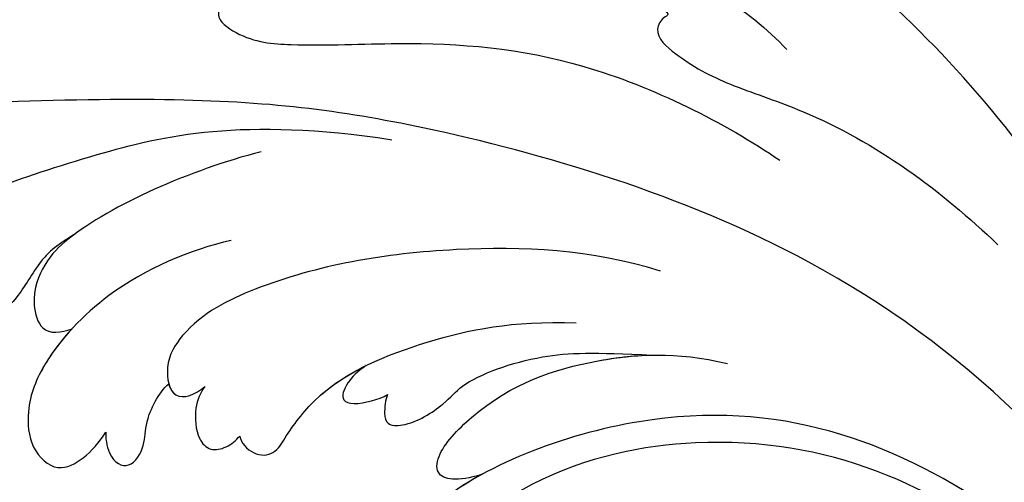
# Model space of a CAD drawing. Units: millimetres. Extents: x 41260 to 42520, y 431 to 1322.
# Drawn here: x 42407 to 42415, y 939 to 943 of the extents above; entities that cross this region are included whole.
import ezdxf
from ezdxf.xclip import XClip

# ---------------------------------------------------------------- set-up
doc = ezdxf.new("R2010")
doc.units = ezdxf.units.MM
doc.header["$XCLIPFRAME"] = 2
doc.layers.add('H-06.木作(細線)', color=8, linetype='Continuous')
doc.layers.add('H-08.木作(細線)', color=8, linetype='Continuous')

# ---------------------------------------------------------------- blocks, each defined once
blk = doc.blocks.new('SE-21039L-d')
at = {"layer": 'H-08.木作(細線)'}
for points, knots in [([(1.578, -37.936), (2.618, -29.899), (0.233, -15.602), (-11.609, 0.29), (-18.207, 6.695), (-27.996, 13.823), (-33.25, 17.133), (-37.083, 21.809)], [0, 0, 0, 0, 0.0572105, 0.1046729, 0.1400097, 0.1587617, 0.1828641, 0.1828641, 0.1828641, 0.1828641]), ([(-6.443, 14.571), (-6.64, 14.655), (-6.969, 14.947), (-7.593, 15.325), (-8.435, 15.25), (-9.071, 14.463), (-9.268, 12.964), (-7.019, 10.501), (-3.533, 7.136), (0.581, 1.173), (2.817, -4.206), (3.07, -6.747)], [0, 0, 0, 0, 0.0016007, 0.00317514, 0.00538962, 0.00722223, 0.01134958, 0.01666976, 0.02838946, 0.04843478, 0.06897244, 0.06897244, 0.06897244, 0.06897244]), ([(-6.443, 14.571), (-6.64, 14.655), (-6.969, 14.947), (-7.593, 15.325), (-8.435, 15.25), (-9.071, 14.463), (-9.268, 12.964), (-7.019, 10.501), (-3.533, 7.136), (0.581, 1.173), (2.817, -4.206), (3.07, -6.747)], [0, 0, 0, 0, 0.0016007, 0.00317514, 0.00538962, 0.00722223, 0.01134958, 0.01666976, 0.02838946, 0.04843478, 0.06897244, 0.06897244, 0.06897244, 0.06897244]), ([(-27.528, 6.006), (-28.653, 6.114), (-29.784, 5.965), (-31.308, 5.211), (-32.932, 5.085), (-34.14, 5.57), (-33.869, 6.322), (-33.355, 6.95), (-35.284, 6.36), (-36.599, 5.746), (-38.276, 5.388), (-39.678, 5.348), (-40.128, 6.749), (-39.378, 7.819), (-40.487, 8.363), (-42.614, 8.46), (-43.651, 8.052), (-44.797, 7.744), (-46.008, 8.727), (-45.739, 10.373), (-44.478, 11.626), (-43.061, 12.047), (-42.331, 12.14)], [0, 0, 0, 0, 0.00290809, 0.00750557, 0.01164843, 0.01431721, 0.01569261, 0.01720406, 0.01982042, 0.02607672, 0.02968524, 0.03206346, 0.03488559, 0.03820147, 0.04036279, 0.0458253, 0.04897558, 0.05203356, 0.05491067, 0.05798955, 0.06267557, 0.0680481, 0.0680481, 0.0680481, 0.0680481]), ([(-27.528, 6.006), (-28.653, 6.114), (-29.784, 5.965), (-31.308, 5.211), (-32.932, 5.085), (-34.14, 5.57), (-33.869, 6.322), (-33.355, 6.95), (-35.284, 6.36), (-36.599, 5.746), (-38.276, 5.388), (-39.678, 5.348), (-40.128, 6.749), (-39.378, 7.819), (-40.487, 8.363), (-42.614, 8.46), (-43.651, 8.052), (-44.797, 7.744), (-46.008, 8.727), (-45.739, 10.373), (-44.478, 11.626), (-43.061, 12.047), (-42.331, 12.14)], [0, 0, 0, 0, 0.00290809, 0.00750557, 0.01164843, 0.01431721, 0.01569261, 0.01720406, 0.01982042, 0.02607672, 0.02968524, 0.03206346, 0.03488559, 0.03820147, 0.04036279, 0.0458253, 0.04897558, 0.05203356, 0.05491067, 0.05798955, 0.06267557, 0.0680481, 0.0680481, 0.0680481, 0.0680481]), ([(-27.528, 6.006), (-28.653, 6.114), (-29.784, 5.965), (-31.308, 5.211), (-32.932, 5.085), (-34.14, 5.57), (-33.869, 6.322), (-33.355, 6.95), (-35.284, 6.36), (-36.599, 5.746), (-38.276, 5.388), (-39.678, 5.348), (-40.128, 6.749), (-39.378, 7.819), (-40.487, 8.363), (-42.614, 8.46), (-43.651, 8.052), (-44.797, 7.744), (-46.008, 8.727), (-45.739, 10.373), (-44.478, 11.626), (-43.061, 12.047), (-42.331, 12.14)], [0, 0, 0, 0, 0.00290809, 0.00750557, 0.01164843, 0.01431721, 0.01569261, 0.01720406, 0.01982042, 0.02607672, 0.02968524, 0.03206346, 0.03488559, 0.03820147, 0.04036279, 0.0458253, 0.04897558, 0.05203356, 0.05491067, 0.05798955, 0.06267557, 0.0680481, 0.0680481, 0.0680481, 0.0680481]), ([(8.846, -16.434), (8.773, -11.201), (7.239, -1.007), (2.058, 7.816), (-0.432, 12.098)], [0, 0, 0, 0, 0.03732805, 0.07581923, 0.07581923, 0.07581923, 0.07581923]), ([(8.846, -16.434), (8.773, -11.201), (7.239, -1.007), (2.058, 7.816), (-0.432, 12.098)], [0, 0, 0, 0, 0.03732805, 0.07581923, 0.07581923, 0.07581923, 0.07581923]), ([(8.846, -16.434), (8.773, -11.201), (7.239, -1.007), (2.058, 7.816), (-0.432, 12.098)], [0, 0, 0, 0, 0.03732805, 0.07581923, 0.07581923, 0.07581923, 0.07581923]), ([(-41.713, 11.095), (-38.862, 11.541), (-33.337, 11.123), (-25.597, 8.865), (-18.377, 5.682), (-13.592, 0.773)], [0, 0, 0, 0, 0.01889232, 0.04141829, 0.06046316, 0.06046316, 0.06046316, 0.06046316]), ([(-41.713, 11.095), (-38.862, 11.541), (-33.337, 11.123), (-25.597, 8.865), (-18.377, 5.682), (-13.592, 0.773)], [0, 0, 0, 0, 0.01889232, 0.04141829, 0.06046316, 0.06046316, 0.06046316, 0.06046316]), ([(-15.244, 9.934), (-15.41, 9.998), (-16.009, 10.25), (-16.665, 9.992), (-16.168, 8.249), (-14.016, 6.347), (-9.652, 3.408), (-4.248, -1.414), (-1.146, -7.691), (-0.195, -10.533)], [0, 0, 0, 0, 0.0013574, 0.00292748, 0.00574487, 0.01178966, 0.02393147, 0.04554268, 0.06905374, 0.06905374, 0.06905374, 0.06905374]), ([(-15.244, 9.934), (-15.41, 9.998), (-16.009, 10.25), (-16.665, 9.992), (-16.168, 8.249), (-14.016, 6.347), (-9.652, 3.408), (-4.248, -1.414), (-1.146, -7.691), (-0.195, -10.533)], [0, 0, 0, 0, 0.0013574, 0.00292748, 0.00574487, 0.01178966, 0.02393147, 0.04554268, 0.06905374, 0.06905374, 0.06905374, 0.06905374]), ([(-6.155, 9.67), (-5.793, 9.2), (-5.146, 8.358), (-4.696, 6.889), (-5.625, 6.088), (-6.222, 5.912), (-5.707, 5.061), (-3.777, 3.861), (-1.62, 1.132), (-0.773, -0.577), (-0.136, -2.324), (-0.565, -2.209), (-1.358, -2.552), (-0.897, -4.674), (0.126, -6.61), (3.473, -11.464), (4.789, -16.029), (5.347, -19.503)], [0, 0, 0, 0, 0.00446147, 0.00797654, 0.01002145, 0.01155019, 0.01339948, 0.01783605, 0.02756773, 0.03546716, 0.03678456, 0.0376423, 0.03915149, 0.0424466, 0.05004399, 0.05810343, 0.08426794, 0.08426794, 0.08426794, 0.08426794]), ([(-6.155, 9.67), (-5.793, 9.2), (-5.146, 8.358), (-4.696, 6.889), (-5.625, 6.088), (-6.222, 5.912), (-5.707, 5.061), (-3.777, 3.861), (-1.62, 1.132), (-0.773, -0.577), (-0.136, -2.324), (-0.565, -2.209), (-1.358, -2.552), (-0.897, -4.674), (0.126, -6.61), (3.473, -11.464), (4.789, -16.029), (5.347, -19.503)], [0, 0, 0, 0, 0.00446147, 0.00797654, 0.01002145, 0.01155019, 0.01339948, 0.01783605, 0.02756773, 0.03546716, 0.03678456, 0.0376423, 0.03915149, 0.0424466, 0.05004399, 0.05810343, 0.08426794, 0.08426794, 0.08426794, 0.08426794]), ([(-18.62, 3.897), (-21.672, 5.164), (-26.131, 6.248), (-29.274, 5.899), (-30.838, 5.043), (-31.529, 3.289), (-30.748, 2.841), (-30.231, 2.683)], [0, 0, 0, 0, 0.02740116, 0.03270429, 0.03708772, 0.03932923, 0.04226044, 0.04226044, 0.04226044, 0.04226044]), ([(-18.62, 3.897), (-21.672, 5.164), (-26.131, 6.248), (-29.274, 5.899), (-30.838, 5.043), (-31.529, 3.289), (-30.748, 2.841), (-30.231, 2.683)], [0, 0, 0, 0, 0.02740116, 0.03270429, 0.03708772, 0.03932923, 0.04226044, 0.04226044, 0.04226044, 0.04226044]), ([(-27.528, 6.006), (-27.675, 6.008), (-28.326, 6.004), (-29.274, 5.899), (-30.838, 5.043), (-31.529, 3.289), (-30.748, 2.841), (-30.231, 2.683)], [0.02589183, 0.02589183, 0.02589183, 0.02589183, 0.02740116, 0.03270429, 0.03708772, 0.03932923, 0.04226044, 0.04226044, 0.04226044, 0.04226044]), ([(-22.11, 1.526), (-23.834, 2.298), (-27.409, 3.231), (-31.807, 2.481), (-33.931, 1.245), (-35.044, -0.476), (-34.739, -2.125), (-33.236, -2.344), (-32.379, -2.139), (-31.832, -1.959)], [0, 0, 0, 0, 0.01422861, 0.02425978, 0.03040625, 0.03436631, 0.03828906, 0.04183461, 0.04601359, 0.04601359, 0.04601359, 0.04601359]), ([(-22.11, 1.526), (-23.834, 2.298), (-27.409, 3.231), (-31.807, 2.481), (-33.931, 1.245), (-35.044, -0.476), (-34.739, -2.125), (-33.236, -2.344), (-32.379, -2.139), (-31.832, -1.959)], [0, 0, 0, 0, 0.01422861, 0.02425978, 0.03040625, 0.03436631, 0.03828906, 0.04183461, 0.04601359, 0.04601359, 0.04601359, 0.04601359]), ([(-30.231, 2.683), (-30.902, 2.564), (-32.354, 2.163), (-33.931, 1.245), (-35.044, -0.476), (-34.739, -2.125), (-33.236, -2.344), (-32.379, -2.139), (-31.832, -1.959)], [0.01941464, 0.01941464, 0.01941464, 0.01941464, 0.02425978, 0.03040625, 0.03436631, 0.03828906, 0.04183461, 0.04601359, 0.04601359, 0.04601359, 0.04601359]), ([(-7.505, -11.268), (-9.391, -8.601), (-14.482, -4.394), (-20.832, -1.104), (-25.605, -0.191), (-27.858, -1.025), (-28.712, -2.727), (-27.575, -3.051), (-27.022, -3.011)], [0, 0, 0, 0, 0.02130886, 0.04475688, 0.05488194, 0.05870889, 0.06179575, 0.06506519, 0.06506519, 0.06506519, 0.06506519]), ([(-7.505, -11.268), (-9.391, -8.601), (-14.482, -4.394), (-20.832, -1.104), (-25.605, -0.191), (-27.858, -1.025), (-28.712, -2.727), (-27.575, -3.051), (-27.022, -3.011)], [0, 0, 0, 0, 0.02130886, 0.04475688, 0.05488194, 0.05870889, 0.06179575, 0.06506519, 0.06506519, 0.06506519, 0.06506519]), ([(-31.832, -1.959), (-31.998, -2.117), (-32.495, -3.098), (-31.985, -4.042), (-30.685, -3.469), (-30.216, -2.648), (-28.869, -1.972), (-28.255, -1.931)], [0, 0, 0, 0, 0.00169378, 0.00451944, 0.00767474, 0.010916, 0.01514715, 0.01514715, 0.01514715, 0.01514715]), ([(-31.832, -1.959), (-31.998, -2.117), (-32.495, -3.098), (-31.985, -4.042), (-30.685, -3.469), (-30.216, -2.648), (-28.869, -1.972), (-28.255, -1.931)], [0, 0, 0, 0, 0.00169378, 0.00451944, 0.00767474, 0.010916, 0.01514715, 0.01514715, 0.01514715, 0.01514715]), ([(-31.832, -1.959), (-31.998, -2.117), (-32.495, -3.098), (-31.985, -4.042), (-30.685, -3.469), (-30.216, -2.648), (-28.869, -1.972), (-28.255, -1.931)], [0, 0, 0, 0, 0.00169378, 0.00451944, 0.00767474, 0.010916, 0.01514715, 0.01514715, 0.01514715, 0.01514715]), ([(-28.255, -1.931), (-28.34, -2.144), (-28.432, -2.807), (-27.575, -3.051), (-27.022, -3.011)], [0.060276434, 0.060276434, 0.060276434, 0.060276434, 0.061795753, 0.065065187, 0.065065187, 0.065065187, 0.065065187]), ([(-27.022, -3.011), (-27.36, -3.111), (-27.995, -3.447), (-28.746, -4.634), (-28.614, -5.487), (-27.905, -5.822), (-27.378, -5.797), (-27.123, -5.738)], [0, 0, 0, 0, 0.00253718, 0.00535267, 0.00725461, 0.00914969, 0.01114029, 0.01114029, 0.01114029, 0.01114029]), ([(-27.022, -3.011), (-27.36, -3.111), (-27.995, -3.447), (-28.746, -4.634), (-28.614, -5.487), (-27.905, -5.822), (-27.378, -5.797), (-27.123, -5.738)], [0, 0, 0, 0, 0.00253718, 0.00535267, 0.00725461, 0.00914969, 0.01114029, 0.01114029, 0.01114029, 0.01114029]), ([(-27.022, -3.011), (-27.36, -3.111), (-27.995, -3.447), (-28.746, -4.634), (-28.614, -5.487), (-27.905, -5.822), (-27.378, -5.797), (-27.123, -5.738)], [0, 0, 0, 0, 0.00253718, 0.00535267, 0.00725461, 0.00914969, 0.01114029, 0.01114029, 0.01114029, 0.01114029]), ([(-27.123, -5.738), (-27.267, -6.018), (-27.165, -6.907), (-26.317, -7.377), (-25.253, -6.897), (-22.325, -6.073), (-17.639, -7.362), (-14.229, -8.983), (-11.936, -10.833)], [0, 0, 0, 0, 0.00191439, 0.00416507, 0.00666254, 0.01217285, 0.02569657, 0.03971406, 0.03971406, 0.03971406, 0.03971406]), ([(-27.123, -5.738), (-27.267, -6.018), (-27.165, -6.907), (-26.317, -7.377), (-25.253, -6.897), (-22.325, -6.073), (-17.639, -7.362), (-14.229, -8.983), (-11.936, -10.833)], [0, 0, 0, 0, 0.00191439, 0.00416507, 0.00666254, 0.01217285, 0.02569657, 0.03971406, 0.03971406, 0.03971406, 0.03971406]), ([(-27.123, -5.738), (-27.267, -6.018), (-27.165, -6.907), (-26.317, -7.377), (-25.253, -6.897), (-23.268, -6.338), (-21.577, -6.47), (-20.664, -6.647)], [0, 0, 0, 0, 0.00191439, 0.00416507, 0.00666254, 0.01217285, 0.01876389, 0.01876389, 0.01876389, 0.01876389]), ([(-20.661, -6.647), (-21.124, -6.622), (-21.876, -6.72), (-22.562, -7.201), (-22.084, -7.836), (-21.111, -8.22), (-20.685, -8.27)], [0, 0, 0, 0, 0.002074575, 0.004341256, 0.005904704, 0.009094134, 0.009094134, 0.009094134, 0.009094134]), ([(-20.661, -6.647), (-21.124, -6.622), (-21.876, -6.72), (-22.562, -7.201), (-22.084, -7.836), (-21.111, -8.22), (-20.685, -8.27)], [0, 0, 0, 0, 0.002074575, 0.004341256, 0.005904704, 0.009094134, 0.009094134, 0.009094134, 0.009094134]), ([(-20.661, -6.647), (-21.124, -6.622), (-21.876, -6.72), (-22.562, -7.201), (-22.084, -7.836), (-21.111, -8.22), (-20.685, -8.27)], [0, 0, 0, 0, 0.002074575, 0.004341256, 0.005904704, 0.009094134, 0.009094134, 0.009094134, 0.009094134]), ([(-34.552, -67.03), (-33.516, -64.993), (-33.642, -59.817), (-39.366, -54.322), (-47.348, -54.599), (-53.711, -61.467), (-53.706, -72.763), (-40.824, -85.352), (-13.063, -79.035), (6.558, -59.377), (13.807, -35.307), (16.988, -26.289), (26.64, -8.528), (45.228, -6.88), (48.061, -10.885), (48.535, -12.132)], [0, 0, 0, 0, 0.0168584, 0.0347916, 0.051214, 0.0714848, 0.098182, 0.1254944, 0.1914249, 0.2800678, 0.3143809, 0.352378, 0.4038312, 0.436148, 0.4476005, 0.4476005, 0.4476005, 0.4476005]), ([(-34.552, -67.03), (-33.516, -64.993), (-33.642, -59.817), (-39.366, -54.322), (-47.348, -54.599), (-53.711, -61.467), (-53.706, -72.763), (-40.824, -85.352), (-13.063, -79.035), (6.558, -59.377), (13.807, -35.307), (16.988, -26.289), (26.64, -8.528), (45.228, -6.88), (48.061, -10.885), (48.535, -12.132)], [0, 0, 0, 0, 0.0168584, 0.0347916, 0.051214, 0.0714848, 0.098182, 0.1254944, 0.1914249, 0.2800678, 0.3143809, 0.352378, 0.4038312, 0.436148, 0.4476005, 0.4476005, 0.4476005, 0.4476005]), ([(-37.946, -56.21), (-38.546, -55.801), (-41.233, -54.387), (-47.348, -54.599), (-53.711, -61.467), (-53.706, -72.763), (-40.824, -85.352), (-13.063, -79.035), (6.558, -59.377), (13.807, -35.307), (16.988, -26.289), (26.64, -8.528), (45.228, -6.88), (48.061, -10.885), (48.535, -12.132)], [0.0296341, 0.0296341, 0.0296341, 0.0296341, 0.0347916, 0.051214, 0.0714848, 0.098182, 0.1254944, 0.1914249, 0.2800678, 0.3143809, 0.352378, 0.4038312, 0.436148, 0.4476005, 0.4476005, 0.4476005, 0.4476005]), ([(-20.685, -8.27), (-20.895, -8.413), (-21.333, -8.831), (-21.547, -9.386), (-20.682, -10.058), (-18.849, -10.194), (-17.432, -9.827), (-14.039, -10.914), (-12.095, -12.381), (-10.094, -14.054)], [0, 0, 0, 0, 0.00176699, 0.00310993, 0.00489188, 0.00956315, 0.01338785, 0.02237593, 0.03021534, 0.03021534, 0.03021534, 0.03021534]), ([(-20.685, -8.27), (-20.895, -8.413), (-21.333, -8.831), (-21.547, -9.386), (-20.682, -10.058), (-18.849, -10.194), (-17.432, -9.827), (-14.039, -10.914), (-12.095, -12.381), (-10.094, -14.054)], [0, 0, 0, 0, 0.00176699, 0.00310993, 0.00489188, 0.00956315, 0.01338785, 0.02237593, 0.03021534, 0.03021534, 0.03021534, 0.03021534]), ([(-20.685, -8.27), (-20.895, -8.413), (-21.333, -8.831), (-21.547, -9.386), (-20.682, -10.058), (-18.849, -10.194), (-17.432, -9.827), (-14.039, -10.914), (-12.095, -12.381), (-10.094, -14.054)], [0, 0, 0, 0, 0.00176699, 0.00310993, 0.00489188, 0.00956315, 0.01338785, 0.02237593, 0.03021534, 0.03021534, 0.03021534, 0.03021534]), ([(-19.422, -13.718), (-19.779, -13.614), (-20.619, -13.218), (-21.138, -12.497), (-20.462, -11.656), (-16.531, -11.014), (-12.214, -12.511), (-9.155, -14.56), (-7.603, -16.414)], [0, 0, 0, 0, 0.00288134, 0.00523972, 0.00795446, 0.01290734, 0.0273376, 0.04086772, 0.04086772, 0.04086772, 0.04086772]), ([(-19.422, -13.718), (-19.779, -13.614), (-20.619, -13.218), (-21.138, -12.497), (-20.462, -11.656), (-16.531, -11.014), (-12.214, -12.511), (-9.155, -14.56), (-7.603, -16.414)], [0, 0, 0, 0, 0.00288134, 0.00523972, 0.00795446, 0.01290734, 0.0273376, 0.04086772, 0.04086772, 0.04086772, 0.04086772]), ([(-19.422, -13.718), (-19.779, -13.614), (-20.619, -13.218), (-21.138, -12.497), (-20.462, -11.656), (-16.531, -11.014), (-13.174, -12.178), (-10.799, -13.54), (-10.094, -14.054)], [0, 0, 0, 0, 0.00288134, 0.00523972, 0.00795446, 0.01290734, 0.0273376, 0.03354541, 0.03354541, 0.03354541, 0.03354541]), ([(-0.81, -44.214), (0.223, -38.741), (-1.106, -27.993), (-8.313, -16.564), (-20.415, -13.035), (-24.598, -14.036), (-26.737, -15.311), (-27.069, -16.537), (-26.924, -16.828)], [0, 0, 0, 0, 0.0388064, 0.0802255, 0.1026862, 0.1093087, 0.1165223, 0.1187678, 0.1187678, 0.1187678, 0.1187678]), ([(-0.81, -44.214), (0.223, -38.741), (-1.106, -27.993), (-8.313, -16.564), (-20.415, -13.035), (-24.598, -14.036), (-26.737, -15.311), (-27.069, -16.537), (-26.924, -16.828)], [0, 0, 0, 0, 0.0388064, 0.0802255, 0.1026862, 0.1093087, 0.1165223, 0.1187678, 0.1187678, 0.1187678, 0.1187678]), ([(-19.422, -13.718), (-20.387, -13.574), (-22.246, -13.473), (-24.598, -14.036), (-26.737, -15.311), (-27.069, -16.537), (-26.924, -16.828)], [0.09611093, 0.09611093, 0.09611093, 0.09611093, 0.1026862, 0.10930874, 0.11652226, 0.11876785, 0.11876785, 0.11876785, 0.11876785]), ([(-3.754, -52.97), (-1.413, -46.869), (-0.31, -38.939), (-3.292, -26.808), (-6.944, -19.966), (-16.58, -15.24), (-21.329, -15.106), (-23.082, -15.847)], [0, 0, 0, 0, 0.0503329, 0.0536396, 0.0942305, 0.1102088, 0.1197028, 0.1197028, 0.1197028, 0.1197028])]:
    blk.add_open_spline(points, degree=3, knots=knots, dxfattribs=at)
blk = doc.blocks.new('立揚展版用1120-157-7')
at = {"rotation": 37.12793416983322}
blk.add_blockref('SE-21039L-d', (16848.073, -8085.154), dxfattribs=at)

msp = doc.modelspace()

# ---------------------------------------------------------------- block references
at = {"layer": 'H-06.木作(細線)', "color": 7}
ref = msp.add_blockref('立揚展版用1120-157-7', (39400.41, 2388.3089), dxfattribs=dict(at, xscale=0.1787520000000009, yscale=0.1787520000000009, zscale=0.1787520000000009))
XClip(ref).set_block_clipping_path([(16334.4176260778, -9932.9368870839), (17104.4176260778, -7632.9368870839)])

doc.saveas('drawing.dxf')
